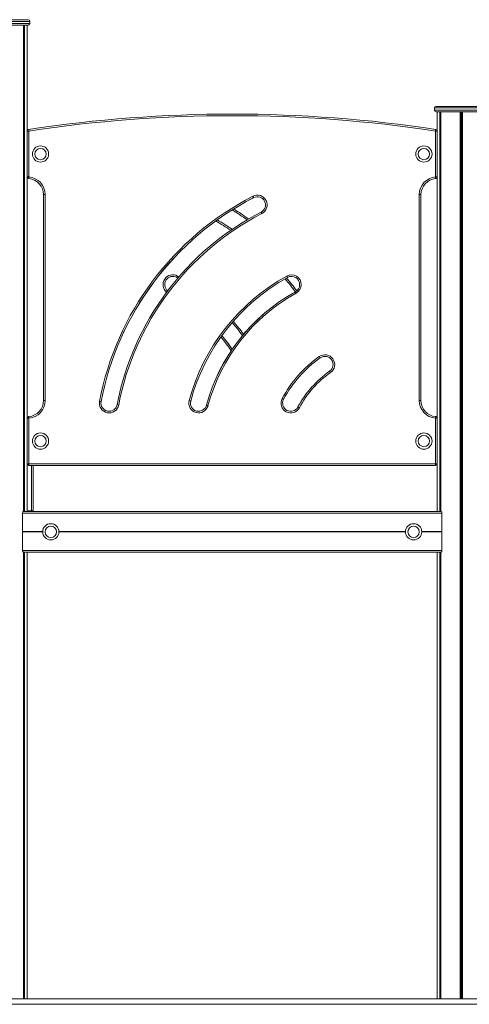
# Model space of a CAD drawing. Units: millimetres. Extents: x 3499 to 10699, y 1308 to 9920.
# Drawn here: x 7000 to 7829, y 8102 to 9920 of the extents above; entities that cross this region are included whole.
import ezdxf

# ---------------------------------------------------------------- set-up
doc = ezdxf.new("R2010")
doc.units = ezdxf.units.MM
doc.header["$LTSCALE"] = 50

msp = doc.modelspace()

# ---------------------------------------------------------------- linework, layer by layer
at = {"color": 8, "linetype": 'Continuous', "lineweight": 18}
for p, q in [((7018.3, 9917.1), (6919.3, 9917.1)), ((6919.3, 9913.1), (7018.3, 9913.1)), ((7006.7, 9910.1), (7006.7, 9012.1)), ((7018.6, 9917.1), (7018.3, 9917.1)), ((7018.3, 9913.1), (7018.6, 9913.1)), ((7863.6, 9757.1), (7764.6, 9757.1)), ((7764.6, 9753.1), (7863.6, 9753.1)), ((7776.4, 9750.1), (7776.4, 9012.1)), ((7813.9, 9750.1), (7813.9, 8112.1)), ((7814.2, 9750.1), (7814.2, 8112.1)), ((7290.8, 9446.8), (7293.4, 9445.4)), ((7021.6, 9097.1), (7021.6, 9013.6)), ((7021.6, 9013.6), (7013.6, 9013.6)), ((7021.6, 9013.6), (7021.6, 9012.1)), ((7004.7, 8975), (7042.1, 8975)), ((7004.7, 8974.8), (7042.1, 8974.8)), ((7004.7, 8974.4), (7042.1, 8974.4)), ((7004.7, 8974.3), (7042.1, 8974.3)), ((7004.8, 8974.7), (7042.1, 8974.7)), ((7004.8, 8974.5), (7042.1, 8974.5)), ((7072.1, 8975), (7711.1, 8975)), ((7072.1, 8974.8), (7711.1, 8974.8)), ((7072.1, 8974.7), (7711.1, 8974.7)), ((7072.1, 8974.5), (7711.1, 8974.5)), ((7072.1, 8974.4), (7711.1, 8974.4)), ((7072.1, 8974.3), (7711.1, 8974.3)), ((7741.1, 8975), (7778.4, 8975)), ((7741.1, 8974.8), (7778.4, 8974.8)), ((7741.1, 8974.7), (7778.4, 8974.7)), ((7741.1, 8974.5), (7778.4, 8974.5)), ((7741.1, 8974.4), (7778.4, 8974.4)), ((7741.1, 8974.3), (7778.4, 8974.3)), ((7006.7, 8937.1), (7006.7, 8112.1)), ((7776.4, 8937.1), (7776.4, 8112.1))]:
    msp.add_line(p, q, dxfattribs=at)
at = {"color": 7, "linetype": 'Continuous', "lineweight": 18}
for p, q in [((7015.3, 9920.1), (6922.3, 9920.1)), ((7015.3, 9910.1), (6922.3, 9910.1)), ((7006.6, 9910.1), (7006.6, 9012.1)), ((7006.7, 9910.1), (7006.7, 9012.1)), ((7008.4, 9910.1), (7008.4, 9012.1)), ((7008.5, 9910.1), (7008.5, 9012.1)), ((7013.6, 9714.6), (7013.6, 9910.1)), ((7015.6, 9910.1), (7013.6, 9910.1)), ((7015.4, 9920.1), (7015.6, 9920.1)), ((7018.3, 9913.1), (7018.3, 9917.1)), ((7018.6, 9913.1), (7018.6, 9917.1)), ((7764.6, 9757.1), (7764.6, 9753.1)), ((7860.6, 9760.1), (7767.6, 9760.1)), ((7860.6, 9750.1), (7767.6, 9750.1)), ((7769.6, 9750.1), (7769.6, 9714.6)), ((7774.6, 9750.1), (7774.6, 9012.1)), ((7774.7, 9750.1), (7774.7, 9012.1)), ((7776.5, 9750.1), (7776.5, 9012.1)), ((7776.5, 9750.1), (7776.5, 9012.1)), ((7812.2, 9750.1), (7812.2, 8112.1)), ((7812.3, 9750.1), (7812.3, 8112.1)), ((7815.8, 9750.1), (7815.8, 8112.1)), ((7816, 9750.1), (7816, 8112.1)), ((7013.6, 9714.6), (7016.6, 9714.6)), ((7013.6, 9630), (7013.6, 9714.6)), ((7013.6, 9714.6), (7013.6, 9714.6)), ((7013.6, 9630), (7013.6, 9714.6)), ((7016.6, 9714.6), (7016.6, 9630)), ((7766.6, 9630), (7766.6, 9714.6)), ((7769.5, 9714.6), (7766.6, 9714.6)), ((7769.5, 9714.6), (7769.5, 9630)), ((7769.6, 9714.6), (7769.5, 9714.6)), ((7769.6, 9714.6), (7769.6, 9630)), ((7013.6, 9184.3), (7013.6, 9630)), ((7013.6, 9630), (7016.6, 9630)), ((7013.6, 9630), (7013.6, 9630)), ((7769.5, 9630), (7766.6, 9630)), ((7769.6, 9630), (7769.5, 9630)), ((7769.6, 9630), (7769.6, 9184.3)), ((7043.6, 9597.1), (7046.6, 9597.1)), ((7043.6, 9217.1), (7043.6, 9597.1)), ((7043.6, 9217.1), (7043.6, 9597.1)), ((7043.6, 9597.1), (7043.6, 9597.1)), ((7046.6, 9597.1), (7046.6, 9217.1)), ((7736.6, 9217.1), (7736.6, 9597.1)), ((7736.6, 9597.1), (7739.5, 9597.1)), ((7739.5, 9597.1), (7739.5, 9217.1)), ((7739.5, 9597.1), (7739.6, 9597.1)), ((7739.6, 9597.1), (7739.6, 9217.1)), ((7291.4, 9443.1), (7289.4, 9444.2)), ((7291.4, 9443.1), (7289.4, 9444.2)), ((7486.3, 9219.2), (7486.3, 9219.2)), ((7043.6, 9217.1), (7046.6, 9217.1)), ((7043.6, 9217.1), (7043.6, 9217.1)), ((7512.8, 9205.1), (7512.8, 9205.1)), ((7736.6, 9217.1), (7739.5, 9217.1)), ((7739.5, 9217.1), (7739.6, 9217.1)), ((7016.6, 9184.3), (7013.6, 9184.3)), ((7013.6, 9100.1), (7013.6, 9184.3)), ((7013.6, 9100.1), (7013.6, 9184.3)), ((7013.6, 9184.3), (7013.6, 9184.3)), ((7016.3, 9187.3), (7016.3, 9187.2)), ((7016.6, 9184.3), (7016.6, 9100.1)), ((7766.6, 9100.1), (7766.6, 9184.3)), ((7766.6, 9184.3), (7769.5, 9184.3)), ((7769.5, 9184.3), (7769.5, 9100.1)), ((7769.5, 9184.3), (7769.6, 9184.3)), ((7769.6, 9184.3), (7769.6, 9100.1)), ((7013.6, 9012.1), (7013.6, 9100.1)), ((7016.6, 9100.1), (7013.6, 9100.1)), ((7013.6, 9100.1), (7013.6, 9100.1)), ((7016.6, 9100.1), (7016.6, 9097.2)), ((7016.6, 9100.1), (7766.6, 9100.1)), ((7766.6, 9097.2), (7016.6, 9097.2)), ((7016.6, 9097.2), (7016.6, 9097.1)), ((7766.6, 9097.1), (7016.6, 9097.1)), ((7024.5, 9013.6), (7024.5, 9097.1)), ((7024.6, 9013.6), (7024.6, 9097.1)), ((7766.6, 9100.1), (7766.6, 9097.2)), ((7766.6, 9100.1), (7769.5, 9100.1)), ((7766.6, 9097.2), (7766.6, 9097.1)), ((7769.5, 9100.1), (7769.6, 9100.1)), ((7769.6, 9100.1), (7769.6, 9012.1)), ((7004.7, 9009.1), (7778.4, 9009.1)), ((7004.7, 8975), (7004.7, 9009.1)), ((7006.4, 9012.1), (7776.8, 9012.1)), ((7021.6, 9013.6), (7024.5, 9013.6)), ((7024.5, 9013.6), (7024.6, 9013.6)), ((7778.4, 8975), (7778.4, 9009.1)), ((7004.8, 8974.7), (7004.7, 8974.8)), ((7004.7, 8974.4), (7004.8, 8974.5)), ((7004.7, 8940.1), (7004.7, 8974.3)), ((7778.4, 8974.8), (7778.4, 8974.7)), ((7778.4, 8974.5), (7778.4, 8974.4)), ((7778.4, 8940.1), (7778.4, 8974.3)), ((7004.7, 8940.1), (7778.4, 8940.1)), ((7006.4, 8937.1), (7776.8, 8937.1)), ((7006.6, 8937.1), (7006.6, 8112.1)), ((7006.7, 8937.1), (7006.7, 8112.1)), ((7008.4, 8937.1), (7008.4, 8112.1)), ((7008.5, 8937.1), (7008.5, 8112.1)), ((7013.6, 8112.1), (7013.6, 8937.1)), ((7769.6, 8937.1), (7769.6, 8112.1)), ((7774.6, 8937.1), (7774.6, 8112.1)), ((7774.7, 8937.1), (7774.7, 8112.1)), ((7776.5, 8937.1), (7776.5, 8112.1)), ((7776.5, 8937.1), (7776.5, 8112.1)), ((6977.2, 8112.1), (7977.2, 8112.1)), ((6977.2, 8102.1), (7977.2, 8102.1))]:
    msp.add_line(p, q, dxfattribs=at)
at = {"color": 7, "linetype": 'Continuous', "lineweight": 18, "flags": 128}
for points in [[(7016.1, 9717.5), (7016.1, 9717.4), (7016.2, 9717.1), (7016.2, 9716.8), (7016.3, 9716.5), (7016.3, 9716.1), (7016.4, 9715.6), (7016.5, 9715.1), (7016.6, 9714.6)], [(7767, 9717.5), (7767, 9717.4), (7767, 9717.1), (7766.9, 9716.8), (7766.9, 9716.5), (7766.8, 9716.1), (7766.7, 9715.6), (7766.6, 9715.1), (7766.6, 9714.6)], [(7767, 9717.5), (7767, 9717.5), (7767, 9717.5), (7767, 9717.5), (7767, 9717.5), (7767, 9717.5), (7767, 9717.5), (7767, 9717.5), (7767, 9717.5)], [(7016.3, 9627.1), (7016.3, 9627.2), (7016.3, 9627.4), (7016.4, 9627.7), (7016.4, 9628.1), (7016.4, 9628.5), (7016.5, 9629), (7016.5, 9629.5), (7016.6, 9630)], [(7766.6, 9630), (7766.6, 9629.5), (7766.7, 9629), (7766.7, 9628.5), (7766.7, 9628.1), (7766.8, 9627.7), (7766.8, 9627.4), (7766.8, 9627.2), (7766.8, 9627.1)], [(7766.8, 9627.1), (7766.8, 9627.1), (7766.8, 9627), (7766.8, 9627), (7766.8, 9627), (7766.8, 9627), (7766.8, 9627), (7766.8, 9627), (7766.8, 9627)], [(7429.8, 9594.2), (7430, 9593.7), (7430.2, 9593.2), (7430.5, 9592.8), (7430.6, 9592.4), (7430.8, 9592.1), (7431, 9591.8), (7431.1, 9591.6), (7431.1, 9591.5)], [(7444.9, 9564.8), (7445, 9564.7), (7445.1, 9564.5), (7445.2, 9564.2), (7445.4, 9563.9), (7445.6, 9563.5), (7445.8, 9563.1), (7446, 9562.6), (7446.3, 9562.2)], [(7289.4, 9444.2), (7289.5, 9444.4), (7289.6, 9444.6), (7289.7, 9444.8), (7289.9, 9445.1), (7290.1, 9445.5), (7290.3, 9445.9), (7290.6, 9446.4), (7290.8, 9446.8)], [(7289.4, 9444.2), (7289.4, 9444.2), (7289.4, 9444.2), (7289.4, 9444.2), (7289.4, 9444.2), (7289.4, 9444.2), (7289.4, 9444.2), (7289.4, 9444.2), (7289.4, 9444.2)], [(7492.3, 9446.8), (7492.6, 9446.4), (7492.8, 9445.9), (7493, 9445.5), (7493.2, 9445.1), (7493.4, 9444.8), (7493.6, 9444.6), (7493.7, 9444.4), (7493.7, 9444.2)], [(7493.7, 9444.2), (7493.7, 9444.2), (7493.7, 9444.2), (7493.7, 9444.2), (7493.7, 9444.2), (7493.8, 9444.2), (7493.8, 9444.2), (7493.8, 9444.2), (7493.8, 9444.2)], [(7508.3, 9417.9), (7508.3, 9417.8), (7508.4, 9417.6), (7508.6, 9417.3), (7508.8, 9417), (7509, 9416.6), (7509.2, 9416.2), (7509.4, 9415.8), (7509.7, 9415.3)], [(7552.2, 9298.1), (7552.5, 9297.7), (7552.8, 9297.3), (7553.1, 9296.9), (7553.3, 9296.5), (7553.5, 9296.2), (7553.7, 9296), (7553.8, 9295.8), (7553.9, 9295.7)], [(7553.9, 9295.7), (7553.9, 9295.7), (7553.9, 9295.7), (7553.9, 9295.7), (7553.9, 9295.7), (7553.9, 9295.7), (7553.9, 9295.7), (7553.9, 9295.7), (7553.9, 9295.7)], [(7571.2, 9271.1), (7571.3, 9271), (7571.4, 9270.8), (7571.6, 9270.5), (7571.8, 9270.2), (7572, 9269.9), (7572.3, 9269.5), (7572.6, 9269.1), (7572.9, 9268.7)], [(7483.7, 9220.6), (7484.1, 9220.4), (7484.6, 9220.1), (7485, 9219.9), (7485.4, 9219.7), (7485.7, 9219.5), (7486, 9219.4), (7486.2, 9219.3), (7486.3, 9219.2)], [(7146.9, 9215.5), (7147.4, 9215.4), (7147.9, 9215.3), (7148.4, 9215.2), (7148.8, 9215.2), (7149.1, 9215.1), (7149.4, 9215), (7149.7, 9215), (7149.8, 9215)], [(7179.3, 9209.3), (7179.5, 9209.3), (7179.7, 9209.3), (7180, 9209.2), (7180.3, 9209.1), (7180.8, 9209.1), (7181.2, 9209), (7181.7, 9208.9), (7182.2, 9208.8)], [(7312.2, 9216.8), (7312.7, 9216.7), (7313.2, 9216.5), (7313.6, 9216.4), (7314.1, 9216.3), (7314.4, 9216.2), (7314.7, 9216.1), (7314.9, 9216.1), (7315, 9216)], [(7344.1, 9208.3), (7344.1, 9208.3), (7344.1, 9208.3), (7344.1, 9208.3), (7344.1, 9208.3), (7344.1, 9208.2), (7344.1, 9208.2), (7344.1, 9208.2), (7344.1, 9208.2)], [(7344.1, 9208.2), (7344.2, 9208.2), (7344.4, 9208.2), (7344.7, 9208.1), (7345.1, 9208), (7345.5, 9207.9), (7346, 9207.7), (7346.4, 9207.6), (7346.9, 9207.5)], [(7512.8, 9205.1), (7513, 9205), (7513.2, 9204.9), (7513.4, 9204.8), (7513.7, 9204.6), (7514.1, 9204.4), (7514.5, 9204.2), (7515, 9203.9), (7515.5, 9203.7)], [(7016.3, 9187.2), (7016.3, 9187.1), (7016.3, 9186.9), (7016.4, 9186.6), (7016.4, 9186.2), (7016.4, 9185.8), (7016.5, 9185.3), (7016.5, 9184.8), (7016.6, 9184.3)], [(7766.6, 9184.3), (7766.6, 9184.8), (7766.7, 9185.3), (7766.7, 9185.8), (7766.7, 9186.2), (7766.8, 9186.6), (7766.8, 9186.9), (7766.8, 9187.1), (7766.8, 9187.2)], [(7766.8, 9187.2), (7766.8, 9187.2), (7766.8, 9187.2), (7766.8, 9187.3), (7766.8, 9187.3), (7766.8, 9187.3), (7766.8, 9187.3), (7766.8, 9187.3), (7766.8, 9187.3)]]:
    msp.add_lwpolyline(points, dxfattribs=at)
at = {"color": 7, "linetype": 'Continuous', "lineweight": 18}
for centre, radius in [((7038.1, 9672.1), 15), ((7038.1, 9672.1), 10.5), ((7745.1, 9672.1), 15), ((7745.1, 9672.1), 10.5), ((7038.1, 9142.1), 15), ((7038.1, 9142.1), 10.5), ((7745.1, 9142.1), 15), ((7745.1, 9142.1), 10.5), ((7057.1, 8974.6), 15), ((7057.1, 8974.6), 10.5), ((7726.1, 8974.6), 15), ((7726.1, 8974.6), 10.5)]:
    msp.add_circle(centre, radius, dxfattribs=at)
for centre, radius, start, end in [((7015.3, 9917.1), 3, 0, 90), ((7015.3, 9913.1), 3, 270, 0), ((7015.6, 9917.1), 3, 0, 90), ((7015.6, 9913.1), 3, 270, 0), ((7391.6, 7245.9), 2500, 81.3626, 98.6374), ((7391.6, 7245.9), 2500, 81.3626, 98.6374), ((7767.6, 9757.1), 3, 90, 180), ((7767.6, 9753.1), 3, 180, 270), ((7391.6, 7245.9), 2497, 81.3626, 98.6374), ((7016.6, 9714.6), 2.96, 98.6374, 180), ((7016.6, 9714.6), 3, 98.6374, 180), ((7014.3, 9717.2), 1.81, 7.9964, 9.3227), ((7766.6, 9714.6), 2.96, 0, 81.3626), ((7766.6, 9714.6), 3, 0, 81.3626), ((7016.6, 9630), 2.96, 180, 264.7841), ((7016.6, 9630), 3, 180, 264.7841), ((7013.6, 9597.1), 30, 0, 84.7841), ((7046.8, 9624.3), 30.7, 174.7516, 174.8301), ((7013.6, 9597.1), 30, 0, 84.7841), ((7013.6, 9597.1), 33, 0, 84.7841), ((7769.6, 9597.1), 33, 95.2159, 180), ((7769.6, 9597.1), 30, 95.2159, 180), ((7769.6, 9597.1), 30, 95.2159, 180), ((7766.6, 9630), 2.96, 275.2159, 0), ((7766.6, 9630), 3, 275.2159, 0), ((7677, 9114.5), 539.6, 117.2654, 169.2084), ((7677, 9114.5), 536.7, 117.2654, 169.2084), ((7677, 9114.5), 536.6, 117.2654, 169.2084), ((7438, 9578.2), 18, 297.2654, 117.2654), ((7438, 9578.2), 15, 297.2654, 117.2654), ((7438, 9578.2), 15, 297.2654, 117.2654), ((7428.8, 9590.3), 2.64, 26.7652, 27.6753), ((7677, 9114.5), 506.6, 117.2654, 169.2084), ((7677, 9114.5), 506.6, 117.2654, 169.2084), ((7106.2, 9114.5), 536.7, 54.3406, 57.8672), ((7106.2, 9114.5), 536.6, 54.3425, 57.8694), ((7447.5, 9566.2), 2.97, 206.8152, 207.6253), ((7677, 9114.5), 503.6, 117.2654, 169.2084), ((7106.2, 9114.5), 506.6, 55.7144, 59.3894), ((7106.2, 9114.5), 506.6, 55.7126, 59.3873), ((7282.1, 9431.1), 15, 61.1016, 230.1061), ((7282.1, 9431.1), 15, 61.1016, 230.0981), ((7672.7, 9120), 373.3, 118.8984, 164.9751), ((7672.7, 9120), 370.3, 118.8984, 164.9751), ((7672.7, 9120), 370.3, 118.8984, 164.9751), ((7106.2, 9114.5), 506.6, 37.0273, 40.4398), ((7106.2, 9114.5), 506.6, 37.0275, 40.4389), ((7501, 9431.1), 18, 298.8984, 118.8984), ((7501, 9431.1), 15, 298.8984, 118.8984), ((7501, 9431.1), 15, 298.8984, 118.8984), ((7672.7, 9120), 340.2, 118.8984, 164.9751), ((7672.7, 9120), 340.3, 118.8984, 164.9751), ((7504.1, 9415.6), 4.73, 28.7137, 29.2216), ((7672.7, 9120), 337.3, 118.8984, 164.9751), ((7110.4, 9120), 370.3, 35.8629, 40.6035), ((7110.4, 9120), 370.3, 35.8612, 40.6025), ((7110.4, 9120), 340.3, 34.2915, 39.6036), ((7110.4, 9120), 340.2, 34.2888, 39.6018), ((7680.1, 9116), 222.5, 125.07, 151.9631), ((7680.1, 9116), 219.5, 125.07, 151.9631), ((7680.1, 9116), 219.5, 125.07, 151.9631), ((7562.6, 9283.4), 18, 305.07, 125.07), ((7562.6, 9283.4), 15, 305.07, 125.07), ((7562.6, 9283.4), 15, 305.07, 125.07), ((7680.1, 9116), 189.5, 125.07, 151.9631), ((7680.1, 9116), 189.5, 125.07, 151.9631), ((7680.1, 9116), 186.5, 125.07, 151.9631), ((7563.1, 9265.4), 9.93, 34.9909, 35.2331), ((7499.6, 9212.1), 18, 151.9631, 331.9631), ((7499.6, 9212.1), 15, 151.9631, 331.9631), ((7499.6, 9212.1), 15, 151.9631, 331.9631), ((7013.6, 9217.1), 30, 275.2159, 0), ((7013.6, 9217.1), 30, 275.2159, 0), ((7013.6, 9217.1), 33, 275.2159, 0), ((7164.6, 9212.1), 18, 169.2084, 349.2084), ((7164.6, 9212.1), 15, 169.2084, 349.2084), ((7164.6, 9212.1), 15, 169.2084, 349.2084), ((7152.6, 9229.4), 14.7, 259.0881, 259.2517), ((7178.8, 9206.6), 2.73, 78.7602, 79.6408), ((7329.6, 9212.1), 18, 164.9751, 344.9751), ((7329.6, 9212.1), 15, 164.9751, 344.9751), ((7329.6, 9212.1), 15, 164.9751, 344.9751), ((7315.9, 9219.3), 3.34, 254.6559, 255.3764), ((7769.6, 9217.1), 33, 180, 264.7841), ((7769.6, 9217.1), 30, 180, 264.7841), ((7769.6, 9217.1), 30, 180, 264.7841), ((7016.6, 9184.3), 3, 95.2159, 180), ((7016.6, 9184.3), 2.96, 95.2159, 180), ((7766.6, 9184.3), 3, 0, 84.7841), ((7766.6, 9184.3), 2.96, 0, 84.7841), ((7016.6, 9100.1), 2.96, 180, 270), ((7016.6, 9100.1), 3, 180, 270), ((7766.6, 9100.1), 2.96, 270, 0), ((7766.6, 9100.1), 3, 270, 0), ((7021.6, 9013.6), 2.96, 329.5296, 0), ((7021.6, 9013.6), 3, 330, 0)]:
    msp.add_arc(centre, radius, start, end, dxfattribs=at)
at = {"color": 8, "linetype": 'Continuous', "lineweight": 18}
for centre, radius, start, end in [((7106.2, 9114.5), 539.6, 54.2014, 57.7147), ((7106.2, 9114.5), 503.6, 55.8453, 59.5361), ((7282.1, 9431.1), 18, 61.1016, 230.6058), ((7106.2, 9114.5), 503.6, 37.0446, 40.5049), ((7110.4, 9120), 373.3, 35.9783, 40.6718), ((7110.4, 9120), 337.3, 34.0887, 39.4692)]:
    msp.add_arc(centre, radius, start, end, dxfattribs=at)
at = {"color": 7, "linetype": 'Continuous', "lineweight": 18}
for centre, major_axis, start_param, end_param in [((7006.4, 9009.1), (0, 3), 0, 1.570796), ((7776.8, 9009.1), (0, 3), 4.712389, 6.283185), ((7004.8, 8975), (0, 0.2), 1.570796, 2.111848), ((7004.8, 8974.3), (0, 0.2), 1.029744, 1.570796), ((7004.7, 8974.6), (0, 0.2), 4.171337, 5.253441), ((7778.5, 8974.6), (0, 0.2), 1.029744, 2.111848), ((7778.3, 8975), (0, 0.2), 4.171337, 4.712389), ((7778.3, 8974.3), (0, 0.2), 4.712389, 5.253441), ((7006.4, 8940.1), (0, 3), 1.570796, 3.141593), ((7776.8, 8940.1), (0, 3), 3.141593, 4.712389)]:
    msp.add_ellipse(centre, major_axis=major_axis, ratio=0.554309, start_param=start_param, end_param=end_param, dxfattribs=at)

doc.saveas('drawing.dxf')
